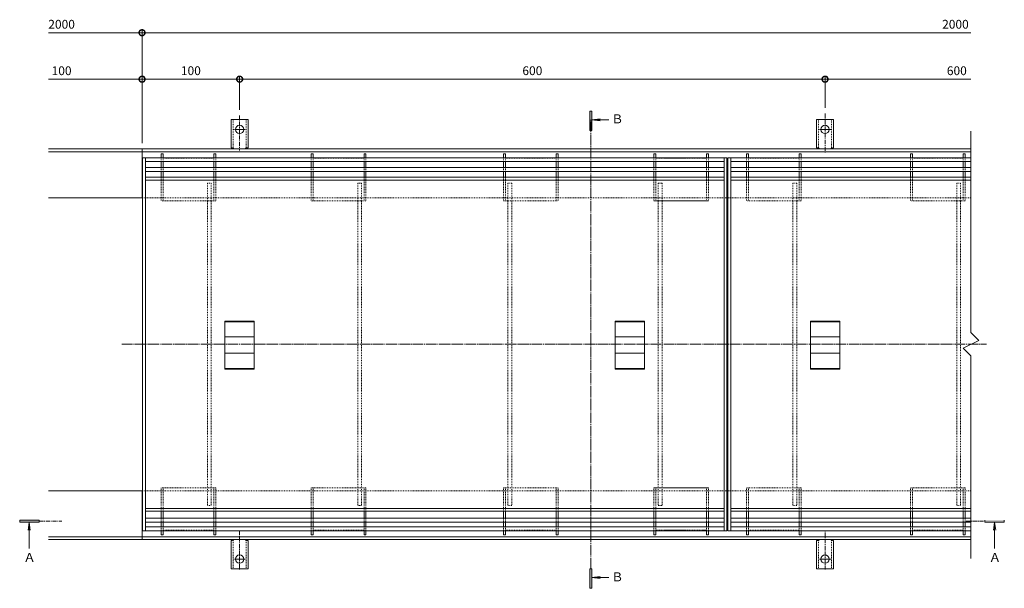
# Model space of a CAD drawing. Units: millimetres. Extents: x 3188 to 5180, y -228 to 1013.
# Drawn here: x 3188 to 4197, y 372 to 954 of the extents above; entities that cross this region are included whole.
import ezdxf

# ---------------------------------------------------------------- set-up
doc = ezdxf.new("R2010")
doc.units = ezdxf.units.MM
for name, pattern in [('中心線（短）', [6.773333, 4.233333, -0.846667, 0.846667, -0.846667]), ('中心線（長）', [13.546667, 11.006667, -0.846667, 0.846667, -0.846667]), ('点線（標準）', [1.693333, 0.846667, -0.846667])]:
    doc.linetypes.add(name, pattern=pattern)
for name, color, linetype, lineweight in [('アンカー', 2, 'Continuous', 9), ('スリット蓋', 3, 'Continuous', 9), ('ホルダー', 4, 'Continuous', 9), ('モルタル止め', 3, 'Continuous', 9), ('寸法', 7, 'Continuous', 9), ('寸法 @ 3', 7, 'Continuous', 9), ('枠', 7, 'Continuous', 9), ('目地', 6, 'Continuous', 9), ('矢視', 7, 'Continuous', 9)]:
    doc.layers.add(name, color=color, linetype=linetype, lineweight=lineweight)
doc.layers.add('補強材', color=30, linetype='Continuous')
doc.styles.add('(K)MSゴシック', font='txt')
doc.styles.add('ＭＳ ゴシック', font='txt')
doc.dimstyles.new('KAD-1', dxfattribs={"dimtxt": 3, "dimasz": 4, "dimexe": 1, "dimexo": 2, "dimgap": 1, "dimtad": 1, "dimdec": 1, "dimdsep": 46, "dimtxsty": '(K)MSゴシック', "dimblk": 'DOTSMALL', "dimcen": 0, "dimclrd": 7, "dimclre": 256, "dimclrt": 2, "dimadec": 0, "dimazin": 0, "dimtfac": 1, "dimtdec": 1, "dimtmove": 0, "dimatfit": 3, "dimldrblk": 'DOTSMALL', "dimfxl": 1, "dimtfill": 1, "dimlwd": 9, "dimlwe": -1, "dimarcsym": 0})

# ---------------------------------------------------------------- blocks, each defined once
blk = doc.blocks.new('_DotSmall')
at = {"color": 0, "linetype": 'ByBlock', "const_width": 0.5}
blk.add_lwpolyline([(-0.0625, 0, 1), (0.0625, 0, 1)], format="xyb", close=True, dxfattribs=at)
blk = doc.blocks.new('*D59')
at = {"layer": 'Defpoints', "color": 0}
for p in [(3413.7, 893), (3413.7, 855.7), (3313.7, 821.5)]:
    blk.add_point(p, dxfattribs=at)
at = {"layer": '寸法 @ 3'}
for p, q in [((3313.7, 827.5), (3313.7, 896)), ((3413.7, 861.7), (3413.7, 896))]:
    blk.add_line(p, q, dxfattribs=at)
at = {"layer": '寸法 @ 3', "color": 7, "lineweight": 9}
blk.add_line((3313.7, 893), (3413.7, 893), dxfattribs=at)
at = {"layer": '寸法 @ 3', "color": 7, "lineweight": 9, "xscale": 12, "yscale": 12, "zscale": 12, "rotation": 180}
blk.add_blockref('_DotSmall', (3313.7, 893), dxfattribs=at)
at = {"layer": '寸法 @ 3', "color": 7, "lineweight": 9, "xscale": 12, "yscale": 12, "zscale": 12}
blk.add_blockref('_DotSmall', (3413.7, 893), dxfattribs=at)
at = {"layer": '寸法 @ 3', "color": 2, "insert": (3363.7, 900.5), "char_height": 9, "attachment_point": 5, "style": '(K)MSゴシック', "bg_fill": 3, "box_fill_scale": 1.1, "bg_fill_color": 9, "bg_fill_true_color": 13158600, "bg_fill_transparency": 0}
blk.add_mtext('100', dxfattribs=at)
blk = doc.blocks.new('*D60')
at = {"layer": 'Defpoints', "color": 0}
for p in [(4013.7, 893), (3413.7, 855.7), (4013.7, 857.7)]:
    blk.add_point(p, dxfattribs=at)
at = {"layer": '寸法 @ 3'}
for p, q in [((3413.7, 861.7), (3413.7, 896)), ((4013.7, 863.7), (4013.7, 896))]:
    blk.add_line(p, q, dxfattribs=at)
at = {"layer": '寸法 @ 3', "color": 7, "lineweight": 9}
blk.add_line((3413.7, 893), (4013.7, 893), dxfattribs=at)
at = {"layer": '寸法 @ 3', "color": 7, "lineweight": 9, "xscale": 12, "yscale": 12, "zscale": 12, "rotation": 180}
blk.add_blockref('_DotSmall', (3413.7, 893), dxfattribs=at)
at = {"layer": '寸法 @ 3', "color": 7, "lineweight": 9, "xscale": 12, "yscale": 12, "zscale": 12}
blk.add_blockref('_DotSmall', (4013.7, 893), dxfattribs=at)
at = {"layer": '寸法 @ 3', "color": 2, "insert": (3713.7, 900.5), "char_height": 9, "attachment_point": 5, "style": '(K)MSゴシック', "bg_fill": 3, "box_fill_scale": 1.1, "bg_fill_color": 9, "bg_fill_true_color": 13158600, "bg_fill_transparency": 0}
blk.add_mtext('600', dxfattribs=at)

msp = doc.modelspace()

# ---------------------------------------------------------------- linework, layer by layer
at = {"layer": 'アンカー', "color": 2, "linetype": 'Continuous', "lineweight": 9}
for p, q in [((3413.65, 851.54), (3404.9, 851.54)), ((3404.9, 822.54), (3404.9, 851.54)), ((3413.65, 851.54), (3422.4, 851.54)), ((3422.4, 822.54), (3422.4, 851.54)), ((4013.65, 851.54), (4004.9, 851.54)), ((4004.9, 822.54), (4004.9, 851.54)), ((4013.65, 851.54), (4022.4, 851.54)), ((4022.4, 822.54), (4022.4, 851.54)), ((3404.9, 822.54), (3406.15, 822.54)), ((3405.65, 818.54), (3406.15, 818.54)), ((3422.4, 822.54), (3421.15, 822.54)), ((3421.65, 818.54), (3421.15, 818.54)), ((4004.9, 822.54), (4006.15, 822.54)), ((4005.65, 818.54), (4006.15, 818.54)), ((4022.4, 822.54), (4021.15, 822.54)), ((4021.65, 818.54), (4021.15, 818.54)), ((3405.65, 424.54), (3406.15, 424.54)), ((3421.65, 424.54), (3421.15, 424.54)), ((4005.65, 424.54), (4006.15, 424.54)), ((4021.65, 424.54), (4021.15, 424.54)), ((3404.9, 420.54), (3406.15, 420.54)), ((3404.9, 420.54), (3404.9, 391.54)), ((3422.4, 420.54), (3421.15, 420.54)), ((3422.4, 420.54), (3422.4, 391.54)), ((4004.9, 420.54), (4006.15, 420.54)), ((4004.9, 420.54), (4004.9, 391.54)), ((4022.4, 420.54), (4021.15, 420.54)), ((4022.4, 420.54), (4022.4, 391.54)), ((3413.65, 391.54), (3404.9, 391.54)), ((3413.65, 391.54), (3422.4, 391.54)), ((4013.65, 391.54), (4004.9, 391.54)), ((4013.65, 391.54), (4022.4, 391.54))]:
    msp.add_line(p, q, dxfattribs=at)
at = {"layer": 'アンカー', "color": 2, "linetype": '点線（標準）', "lineweight": 9}
for p, q in [((3406.9, 822.39), (3406.9, 851.54)), ((3420.4, 822.39), (3420.4, 851.54)), ((4006.9, 822.39), (4006.9, 851.54)), ((4020.4, 822.39), (4020.4, 851.54)), ((3406.9, 420.69), (3406.9, 391.54)), ((3420.4, 420.69), (3420.4, 391.54)), ((4006.9, 420.69), (4006.9, 391.54)), ((4020.4, 420.69), (4020.4, 391.54))]:
    msp.add_line(p, q, dxfattribs=at)
at = {"layer": 'アンカー', "color": 2, "linetype": '中心線（短）', "lineweight": 9}
for p, q in [((3413.65, 855.66), (3413.65, 819.96)), ((4013.65, 857.7), (4013.65, 817.92)), ((3413.65, 841.54), (3407.87, 841.54)), ((3413.65, 841.54), (3419.43, 841.54)), ((4013.65, 841.54), (4007.88, 841.54)), ((4013.65, 841.54), (4019.43, 841.54)), ((3413.65, 430.54), (3413.65, 390.76)), ((4013.65, 390.76), (4013.65, 430.54)), ((3413.65, 401.54), (3407.87, 401.54)), ((3413.65, 401.54), (3419.43, 401.54)), ((4013.65, 401.54), (4007.88, 401.54)), ((4013.65, 401.54), (4019.43, 401.54))]:
    msp.add_line(p, q, dxfattribs=at)
at = {"layer": 'アンカー', "color": 2, "linetype": 'Continuous', "lineweight": 9}
for centre in [(3413.65, 841.54), (4013.65, 841.54), (3413.65, 401.54), (4013.65, 401.54)]:
    msp.add_circle(centre, 4.25, dxfattribs=at)
for centre, start, end in [((3406.15, 820.54), 30.00051, 90), ((3421.15, 820.54), 90, 149.99949), ((4006.15, 820.54), 30.00051, 90), ((4021.15, 820.54), 90, 149.99949), ((3406.15, 422.54), 270, 329.99949), ((3421.15, 422.54), 210.00051, 270), ((4006.15, 422.54), 270, 329.99949), ((4021.15, 422.54), 210.00051, 270)]:
    msp.add_arc(centre, 2, start, end, dxfattribs=at)
at = {"layer": 'スリット蓋', "color": 3, "linetype": 'Continuous', "lineweight": 9}
for p, q in [((4163.15, 839.76), (4163.15, 633.54)), ((3314.15, 812.54), (3314.15, 430.54)), ((3317.15, 812.54), (3317.15, 430.54)), ((3910.15, 430.54), (3910.15, 812.54)), ((3913.15, 812.54), (3913.15, 430.54)), ((3914.15, 812.54), (3914.15, 430.54)), ((3917.15, 812.54), (3917.15, 430.54)), ((3317.15, 792.54), (3910.15, 792.54)), ((3317.15, 789.54), (3910.15, 789.54)), ((3917.15, 792.54), (4163.15, 792.54)), ((3917.15, 789.54), (4163.15, 789.54)), ((4163.15, 633.54), (4171.15, 625.54)), ((4171.15, 625.54), (4155.15, 617.54)), ((4155.15, 617.54), (4163.15, 609.54)), ((4163.15, 609.54), (4163.15, 402.23)), ((3317.15, 453.54), (3910.15, 453.54)), ((3317.15, 450.54), (3910.15, 450.54)), ((3917.15, 453.54), (4163.15, 453.54)), ((3917.15, 450.54), (4163.15, 450.54))]:
    msp.add_line(p, q, dxfattribs=at)
at = {"layer": 'ホルダー', "color": 4, "linetype": 'Continuous', "lineweight": 9}
for p, q in [((3333.15, 816.54), (3333.15, 812.54)), ((3335.15, 816.54), (3333.15, 816.54)), ((3333.15, 808.54), (3333.15, 802.54)), ((3335.15, 816.54), (3335.15, 812.54)), ((3335.15, 808.54), (3335.15, 802.54)), ((3387.15, 816.54), (3387.15, 812.54)), ((3389.15, 816.54), (3387.15, 816.54)), ((3387.15, 808.54), (3387.15, 802.54)), ((3389.15, 816.54), (3389.15, 812.54)), ((3389.15, 808.54), (3389.15, 802.54)), ((3487.15, 816.54), (3487.15, 812.54)), ((3489.15, 816.54), (3487.15, 816.54)), ((3487.15, 808.54), (3487.15, 802.54)), ((3489.15, 816.54), (3489.15, 812.54)), ((3489.15, 808.54), (3489.15, 802.54)), ((3541.15, 816.54), (3541.15, 812.54)), ((3543.15, 816.54), (3541.15, 816.54)), ((3541.15, 808.54), (3541.15, 802.54)), ((3543.15, 816.54), (3543.15, 812.54)), ((3543.15, 808.54), (3543.15, 802.54)), ((3684.15, 816.54), (3684.15, 812.54)), ((3684.15, 816.54), (3686.15, 816.54)), ((3684.15, 808.54), (3684.15, 802.54)), ((3686.15, 816.54), (3686.15, 812.54)), ((3686.15, 808.54), (3686.15, 802.54)), ((3738.15, 816.54), (3738.15, 812.54)), ((3738.15, 816.54), (3740.15, 816.54)), ((3738.15, 808.54), (3738.15, 802.54)), ((3740.15, 816.54), (3740.15, 812.54)), ((3740.15, 808.54), (3740.15, 802.54)), ((3840.15, 816.54), (3838.15, 816.54)), ((3838.15, 816.54), (3838.15, 812.54)), ((3838.15, 816.54), (3838.15, 812.54)), ((3838.15, 816.54), (3840.15, 816.54)), ((3838.15, 808.54), (3838.15, 802.54)), ((3838.15, 808.54), (3838.15, 802.54)), ((3840.15, 816.54), (3840.15, 812.54)), ((3840.15, 816.54), (3840.15, 812.54)), ((3840.15, 808.54), (3840.15, 802.54)), ((3840.15, 808.54), (3840.15, 802.54)), ((3894.15, 816.54), (3892.15, 816.54)), ((3892.15, 816.54), (3892.15, 812.54)), ((3892.15, 816.54), (3892.15, 812.54)), ((3892.15, 816.54), (3894.15, 816.54)), ((3892.15, 808.54), (3892.15, 802.54)), ((3892.15, 808.54), (3892.15, 802.54)), ((3894.15, 816.54), (3894.15, 812.54)), ((3894.15, 816.54), (3894.15, 812.54)), ((3894.15, 808.54), (3894.15, 802.54)), ((3894.15, 808.54), (3894.15, 802.54)), ((3933.15, 816.54), (3933.15, 812.54)), ((3935.15, 816.54), (3933.15, 816.54)), ((3933.15, 808.54), (3933.15, 802.54)), ((3935.15, 816.54), (3935.15, 812.54)), ((3935.15, 808.54), (3935.15, 802.54)), ((3987.15, 816.54), (3987.15, 812.54)), ((3989.15, 816.54), (3987.15, 816.54)), ((3987.15, 808.54), (3987.15, 802.54)), ((3989.15, 816.54), (3989.15, 812.54)), ((3989.15, 808.54), (3989.15, 802.54)), ((4101.15, 816.54), (4101.15, 812.54)), ((4103.15, 816.54), (4101.15, 816.54)), ((4101.15, 808.54), (4101.15, 802.54)), ((4103.15, 816.54), (4103.15, 812.54)), ((4103.15, 808.54), (4103.15, 802.54)), ((4155.15, 816.54), (4155.15, 812.54)), ((4157.15, 816.54), (4155.15, 816.54)), ((4155.15, 808.54), (4155.15, 802.54)), ((4157.15, 816.54), (4157.15, 812.54)), ((4157.15, 808.54), (4157.15, 802.54)), ((3333.15, 798.54), (3333.15, 792.54)), ((3335.15, 798.54), (3335.15, 792.54)), ((3387.15, 798.54), (3387.15, 792.54)), ((3389.15, 798.54), (3389.15, 792.54)), ((3487.15, 798.54), (3487.15, 792.54)), ((3489.15, 798.54), (3489.15, 792.54)), ((3541.15, 798.54), (3541.15, 792.54)), ((3543.15, 798.54), (3543.15, 792.54)), ((3684.15, 798.54), (3684.15, 792.54)), ((3686.15, 798.54), (3686.15, 792.54)), ((3738.15, 798.54), (3738.15, 792.54)), ((3740.15, 798.54), (3740.15, 792.54)), ((3838.15, 798.54), (3838.15, 792.54)), ((3838.15, 798.54), (3838.15, 792.54)), ((3840.15, 798.54), (3840.15, 792.54)), ((3840.15, 798.54), (3840.15, 792.54)), ((3892.15, 798.54), (3892.15, 792.54)), ((3892.15, 798.54), (3892.15, 792.54)), ((3894.15, 798.54), (3894.15, 792.54)), ((3894.15, 798.54), (3894.15, 792.54)), ((3933.15, 798.54), (3933.15, 792.54)), ((3935.15, 798.54), (3935.15, 792.54)), ((3987.15, 798.54), (3987.15, 792.54)), ((3989.15, 798.54), (3989.15, 792.54)), ((4101.15, 798.54), (4101.15, 792.54)), ((4103.15, 798.54), (4103.15, 792.54)), ((4155.15, 798.54), (4155.15, 792.54)), ((4157.15, 798.54), (4157.15, 792.54)), ((3333.15, 443.54), (3333.15, 450.54)), ((3335.15, 443.54), (3335.15, 450.54)), ((3387.15, 443.54), (3387.15, 450.54)), ((3389.15, 443.54), (3389.15, 450.54)), ((3487.15, 443.54), (3487.15, 450.54)), ((3489.15, 443.54), (3489.15, 450.54)), ((3541.15, 443.54), (3541.15, 450.54)), ((3543.15, 443.54), (3543.15, 450.54)), ((3684.15, 443.54), (3684.15, 450.54)), ((3686.15, 443.54), (3686.15, 450.54)), ((3738.15, 443.54), (3738.15, 450.54)), ((3740.15, 443.54), (3740.15, 450.54)), ((3838.15, 443.54), (3838.15, 450.54)), ((3838.15, 443.54), (3838.15, 450.54)), ((3840.15, 443.54), (3840.15, 450.54)), ((3840.15, 443.54), (3840.15, 450.54)), ((3892.15, 443.54), (3892.15, 450.54)), ((3892.15, 443.54), (3892.15, 450.54)), ((3894.15, 443.54), (3894.15, 450.54)), ((3894.15, 443.54), (3894.15, 450.54)), ((3933.15, 443.54), (3933.15, 450.54)), ((3935.15, 443.54), (3935.15, 450.54)), ((3987.15, 443.54), (3987.15, 450.54)), ((3989.15, 443.54), (3989.15, 450.54)), ((4101.15, 443.54), (4101.15, 450.54)), ((4103.15, 443.54), (4103.15, 450.54)), ((4155.15, 443.54), (4155.15, 450.54)), ((4157.15, 443.54), (4157.15, 450.54)), ((3333.15, 434.54), (3333.15, 439.54)), ((3335.15, 434.54), (3335.15, 439.54)), ((3387.15, 434.54), (3387.15, 439.54)), ((3389.15, 434.54), (3389.15, 439.54)), ((3487.15, 434.54), (3487.15, 439.54)), ((3489.15, 434.54), (3489.15, 439.54)), ((3541.15, 434.54), (3541.15, 439.54)), ((3543.15, 434.54), (3543.15, 439.54)), ((3684.15, 434.54), (3684.15, 439.54)), ((3686.15, 434.54), (3686.15, 439.54)), ((3738.15, 434.54), (3738.15, 439.54)), ((3740.15, 434.54), (3740.15, 439.54)), ((3838.15, 434.54), (3838.15, 439.54)), ((3838.15, 434.54), (3838.15, 439.54)), ((3840.15, 434.54), (3840.15, 439.54)), ((3840.15, 434.54), (3840.15, 439.54)), ((3892.15, 434.54), (3892.15, 439.54)), ((3892.15, 434.54), (3892.15, 439.54)), ((3894.15, 434.54), (3894.15, 439.54)), ((3894.15, 434.54), (3894.15, 439.54)), ((3933.15, 434.54), (3933.15, 439.54)), ((3935.15, 434.54), (3935.15, 439.54)), ((3987.15, 434.54), (3987.15, 439.54)), ((3989.15, 434.54), (3989.15, 439.54)), ((4101.15, 434.54), (4101.15, 439.54)), ((4103.15, 434.54), (4103.15, 439.54)), ((4155.15, 434.54), (4155.15, 439.54)), ((4157.15, 434.54), (4157.15, 439.54)), ((3333.15, 426.54), (3333.15, 430.54)), ((3335.15, 426.54), (3333.15, 426.54)), ((3335.15, 426.54), (3335.15, 430.54)), ((3387.15, 426.54), (3387.15, 430.54)), ((3389.15, 426.54), (3387.15, 426.54)), ((3389.15, 426.54), (3389.15, 430.54)), ((3487.15, 426.54), (3487.15, 430.54)), ((3489.15, 426.54), (3487.15, 426.54)), ((3489.15, 426.54), (3489.15, 430.54)), ((3541.15, 426.54), (3541.15, 430.54)), ((3543.15, 426.54), (3541.15, 426.54)), ((3543.15, 426.54), (3543.15, 430.54)), ((3684.15, 426.54), (3684.15, 430.54)), ((3684.15, 426.54), (3686.15, 426.54)), ((3686.15, 426.54), (3686.15, 430.54)), ((3738.15, 426.54), (3738.15, 430.54)), ((3738.15, 426.54), (3740.15, 426.54)), ((3740.15, 426.54), (3740.15, 430.54)), ((3838.15, 426.54), (3838.15, 430.54)), ((3838.15, 426.54), (3838.15, 430.54)), ((3840.15, 426.54), (3838.15, 426.54)), ((3838.15, 426.54), (3840.15, 426.54)), ((3840.15, 426.54), (3840.15, 430.54)), ((3840.15, 426.54), (3840.15, 430.54)), ((3892.15, 426.54), (3892.15, 430.54)), ((3892.15, 426.54), (3892.15, 430.54)), ((3894.15, 426.54), (3892.15, 426.54)), ((3892.15, 426.54), (3894.15, 426.54)), ((3894.15, 426.54), (3894.15, 430.54)), ((3894.15, 426.54), (3894.15, 430.54)), ((3933.15, 426.54), (3933.15, 430.54)), ((3935.15, 426.54), (3933.15, 426.54)), ((3935.15, 426.54), (3935.15, 430.54)), ((3987.15, 426.54), (3987.15, 430.54)), ((3989.15, 426.54), (3987.15, 426.54)), ((3989.15, 426.54), (3989.15, 430.54)), ((4101.15, 426.54), (4101.15, 430.54)), ((4103.15, 426.54), (4101.15, 426.54)), ((4103.15, 426.54), (4103.15, 430.54)), ((4155.15, 426.54), (4155.15, 430.54)), ((4157.15, 426.54), (4155.15, 426.54)), ((4157.15, 426.54), (4157.15, 430.54))]:
    msp.add_line(p, q, dxfattribs=at)
at = {"layer": 'ホルダー', "color": 4, "linetype": '点線（標準）', "lineweight": 9}
for p, q in [((3333.15, 812.54), (3333.15, 808.54)), ((3335.15, 812.54), (3335.15, 808.54)), ((3335.15, 812.04), (3387.15, 812.04)), ((3387.15, 812.54), (3387.15, 808.54)), ((3389.15, 812.54), (3389.15, 808.54)), ((3487.15, 812.54), (3487.15, 808.54)), ((3489.15, 812.54), (3489.15, 808.54)), ((3489.15, 812.04), (3541.15, 812.04)), ((3541.15, 812.54), (3541.15, 808.54)), ((3543.15, 812.54), (3543.15, 808.54)), ((3684.15, 812.54), (3684.15, 808.54)), ((3686.15, 812.54), (3686.15, 808.54)), ((3738.15, 812.04), (3686.15, 812.04)), ((3738.15, 812.54), (3738.15, 808.54)), ((3740.15, 812.54), (3740.15, 808.54)), ((3838.15, 812.54), (3838.15, 808.54)), ((3838.15, 812.54), (3838.15, 808.54)), ((3840.15, 812.54), (3840.15, 808.54)), ((3840.15, 812.54), (3840.15, 808.54)), ((3840.15, 812.04), (3892.15, 812.04)), ((3892.15, 812.04), (3840.15, 812.04)), ((3892.15, 812.54), (3892.15, 808.54)), ((3892.15, 812.54), (3892.15, 808.54)), ((3894.15, 812.54), (3894.15, 808.54)), ((3894.15, 812.54), (3894.15, 808.54)), ((3933.15, 812.54), (3933.15, 808.54)), ((3935.15, 812.54), (3935.15, 808.54)), ((3935.15, 812.04), (3987.15, 812.04)), ((3987.15, 812.54), (3987.15, 808.54)), ((3989.15, 812.54), (3989.15, 808.54)), ((4101.15, 812.54), (4101.15, 808.54)), ((4103.15, 812.54), (4103.15, 808.54)), ((4103.15, 812.04), (4155.15, 812.04)), ((4155.15, 812.54), (4155.15, 808.54)), ((4157.15, 812.54), (4157.15, 808.54)), ((3333.15, 802.54), (3333.15, 798.54)), ((3335.15, 802.54), (3335.15, 798.54)), ((3387.15, 802.54), (3387.15, 798.54)), ((3389.15, 802.54), (3389.15, 798.54)), ((3487.15, 802.54), (3487.15, 798.54)), ((3489.15, 802.54), (3489.15, 798.54)), ((3541.15, 802.54), (3541.15, 798.54)), ((3543.15, 802.54), (3543.15, 798.54)), ((3684.15, 802.54), (3684.15, 798.54)), ((3686.15, 802.54), (3686.15, 798.54)), ((3738.15, 802.54), (3738.15, 798.54)), ((3740.15, 802.54), (3740.15, 798.54)), ((3838.15, 802.54), (3838.15, 798.54)), ((3838.15, 802.54), (3838.15, 798.54)), ((3840.15, 802.54), (3840.15, 798.54)), ((3840.15, 802.54), (3840.15, 798.54)), ((3892.15, 802.54), (3892.15, 798.54)), ((3892.15, 802.54), (3892.15, 798.54)), ((3894.15, 802.54), (3894.15, 798.54)), ((3894.15, 802.54), (3894.15, 798.54)), ((3933.15, 802.54), (3933.15, 798.54)), ((3935.15, 802.54), (3935.15, 798.54)), ((3987.15, 802.54), (3987.15, 798.54)), ((3989.15, 802.54), (3989.15, 798.54)), ((4101.15, 802.54), (4101.15, 798.54)), ((4103.15, 802.54), (4103.15, 798.54)), ((4155.15, 802.54), (4155.15, 798.54)), ((4157.15, 802.54), (4157.15, 798.54)), ((3333.15, 792.54), (3333.15, 768.54)), ((3335.15, 792.54), (3335.15, 768.54)), ((3387.15, 792.54), (3387.15, 768.54)), ((3389.15, 792.54), (3389.15, 768.54)), ((3487.15, 792.54), (3487.15, 768.54)), ((3489.15, 792.54), (3489.15, 768.54)), ((3541.15, 792.54), (3541.15, 768.54)), ((3543.15, 792.54), (3543.15, 768.54)), ((3684.15, 792.54), (3684.15, 768.54)), ((3686.15, 792.54), (3686.15, 768.54)), ((3738.15, 792.54), (3738.15, 768.54)), ((3740.15, 792.54), (3740.15, 768.54)), ((3838.15, 792.54), (3838.15, 768.54)), ((3838.15, 792.54), (3838.15, 768.54)), ((3840.15, 792.54), (3840.15, 768.54)), ((3840.15, 792.54), (3840.15, 768.54)), ((3892.15, 792.54), (3892.15, 768.54)), ((3892.15, 792.54), (3892.15, 768.54)), ((3894.15, 792.54), (3894.15, 768.54)), ((3894.15, 792.54), (3894.15, 768.54)), ((3933.15, 792.54), (3933.15, 768.54)), ((3935.15, 792.54), (3935.15, 768.54)), ((3987.15, 792.54), (3987.15, 768.54)), ((3989.15, 792.54), (3989.15, 768.54)), ((4101.15, 792.54), (4101.15, 768.54)), ((4103.15, 792.54), (4103.15, 768.54)), ((4155.15, 792.54), (4155.15, 768.54)), ((4157.15, 792.54), (4157.15, 768.54)), ((3389.15, 768.54), (3333.15, 768.54)), ((3543.15, 768.54), (3487.15, 768.54)), ((3684.15, 768.54), (3740.15, 768.54)), ((3894.15, 768.54), (3838.15, 768.54)), ((3838.15, 768.54), (3894.15, 768.54)), ((3989.15, 768.54), (3933.15, 768.54)), ((4157.15, 768.54), (4101.15, 768.54)), ((3389.15, 474.54), (3333.15, 474.54)), ((3333.15, 450.54), (3333.15, 474.54)), ((3335.15, 450.54), (3335.15, 474.54)), ((3387.15, 450.54), (3387.15, 474.54)), ((3389.15, 450.54), (3389.15, 474.54)), ((3543.15, 474.54), (3487.15, 474.54)), ((3487.15, 450.54), (3487.15, 474.54)), ((3489.15, 450.54), (3489.15, 474.54)), ((3541.15, 450.54), (3541.15, 474.54)), ((3543.15, 450.54), (3543.15, 474.54)), ((3684.15, 474.54), (3740.15, 474.54)), ((3684.15, 450.54), (3684.15, 474.54)), ((3686.15, 450.54), (3686.15, 474.54)), ((3738.15, 450.54), (3738.15, 474.54)), ((3740.15, 450.54), (3740.15, 474.54)), ((3838.15, 450.54), (3838.15, 474.54)), ((3894.15, 474.54), (3838.15, 474.54)), ((3838.15, 474.54), (3894.15, 474.54)), ((3838.15, 450.54), (3838.15, 474.54)), ((3840.15, 450.54), (3840.15, 474.54)), ((3840.15, 450.54), (3840.15, 474.54)), ((3892.15, 450.54), (3892.15, 474.54)), ((3892.15, 450.54), (3892.15, 474.54)), ((3894.15, 450.54), (3894.15, 474.54)), ((3894.15, 450.54), (3894.15, 474.54)), ((3989.15, 474.54), (3933.15, 474.54)), ((3933.15, 450.54), (3933.15, 474.54)), ((3935.15, 450.54), (3935.15, 474.54)), ((3987.15, 450.54), (3987.15, 474.54)), ((3989.15, 450.54), (3989.15, 474.54)), ((4157.15, 474.54), (4101.15, 474.54)), ((4101.15, 450.54), (4101.15, 474.54)), ((4103.15, 450.54), (4103.15, 474.54)), ((4155.15, 450.54), (4155.15, 474.54)), ((4157.15, 450.54), (4157.15, 474.54)), ((3333.15, 439.54), (3333.15, 443.54)), ((3333.15, 430.54), (3333.15, 434.54)), ((3335.15, 439.54), (3335.15, 443.54)), ((3335.15, 430.54), (3335.15, 434.54)), ((3387.15, 439.54), (3387.15, 443.54)), ((3387.15, 430.54), (3387.15, 434.54)), ((3389.15, 439.54), (3389.15, 443.54)), ((3389.15, 430.54), (3389.15, 434.54)), ((3487.15, 439.54), (3487.15, 443.54)), ((3487.15, 430.54), (3487.15, 434.54)), ((3489.15, 439.54), (3489.15, 443.54)), ((3489.15, 430.54), (3489.15, 434.54)), ((3541.15, 439.54), (3541.15, 443.54)), ((3541.15, 430.54), (3541.15, 434.54)), ((3543.15, 439.54), (3543.15, 443.54)), ((3543.15, 430.54), (3543.15, 434.54)), ((3684.15, 439.54), (3684.15, 443.54)), ((3684.15, 430.54), (3684.15, 434.54)), ((3686.15, 439.54), (3686.15, 443.54)), ((3686.15, 430.54), (3686.15, 434.54)), ((3738.15, 439.54), (3738.15, 443.54)), ((3738.15, 430.54), (3738.15, 434.54)), ((3740.15, 439.54), (3740.15, 443.54)), ((3740.15, 430.54), (3740.15, 434.54)), ((3838.15, 439.54), (3838.15, 443.54)), ((3838.15, 439.54), (3838.15, 443.54)), ((3838.15, 430.54), (3838.15, 434.54)), ((3838.15, 430.54), (3838.15, 434.54)), ((3840.15, 439.54), (3840.15, 443.54)), ((3840.15, 439.54), (3840.15, 443.54)), ((3840.15, 430.54), (3840.15, 434.54)), ((3840.15, 430.54), (3840.15, 434.54)), ((3892.15, 439.54), (3892.15, 443.54)), ((3892.15, 439.54), (3892.15, 443.54)), ((3892.15, 430.54), (3892.15, 434.54)), ((3892.15, 430.54), (3892.15, 434.54)), ((3894.15, 439.54), (3894.15, 443.54)), ((3894.15, 439.54), (3894.15, 443.54)), ((3894.15, 430.54), (3894.15, 434.54)), ((3894.15, 430.54), (3894.15, 434.54)), ((3933.15, 439.54), (3933.15, 443.54)), ((3933.15, 430.54), (3933.15, 434.54)), ((3935.15, 439.54), (3935.15, 443.54)), ((3935.15, 430.54), (3935.15, 434.54)), ((3987.15, 439.54), (3987.15, 443.54)), ((3987.15, 430.54), (3987.15, 434.54)), ((3989.15, 439.54), (3989.15, 443.54)), ((3989.15, 430.54), (3989.15, 434.54)), ((4101.15, 439.54), (4101.15, 443.54)), ((4101.15, 430.54), (4101.15, 434.54)), ((4103.15, 439.54), (4103.15, 443.54)), ((4103.15, 430.54), (4103.15, 434.54)), ((4155.15, 439.54), (4155.15, 443.54)), ((4155.15, 430.54), (4155.15, 434.54)), ((4157.15, 439.54), (4157.15, 443.54)), ((4157.15, 430.54), (4157.15, 434.54)), ((3335.15, 431.04), (3387.15, 431.04)), ((3489.15, 431.04), (3541.15, 431.04)), ((3738.15, 431.04), (3686.15, 431.04)), ((3840.15, 431.04), (3892.15, 431.04)), ((3892.15, 431.04), (3840.15, 431.04)), ((3935.15, 431.04), (3987.15, 431.04)), ((4103.15, 431.04), (4155.15, 431.04))]:
    msp.add_line(p, q, dxfattribs=at)
at = {"layer": 'モルタル止め', "color": 3, "linetype": 'Continuous', "lineweight": 9}
for p, q in [((3398.65, 596.22), (3398.65, 645.13)), ((3428.65, 645.13), (3398.65, 645.13)), ((3428.65, 644.63), (3398.65, 644.63)), ((3428.65, 645.13), (3428.65, 596.22)), ((3798.65, 596.22), (3798.65, 645.13)), ((3828.65, 645.13), (3798.65, 645.13)), ((3828.65, 644.63), (3798.65, 644.63)), ((3828.65, 645.13), (3828.65, 596.22)), ((3998.65, 596.22), (3998.65, 645.13)), ((4028.65, 645.13), (3998.65, 645.13)), ((4028.65, 644.63), (3998.65, 644.63)), ((4028.65, 645.13), (4028.65, 596.22)), ((3428.65, 629.04), (3398.65, 629.04)), ((3828.65, 629.04), (3798.65, 629.04)), ((4028.65, 629.04), (3998.65, 629.04)), ((3428.65, 612.31), (3398.65, 612.31)), ((3828.65, 612.31), (3798.65, 612.31)), ((4028.65, 612.31), (3998.65, 612.31)), ((3428.65, 596.72), (3398.65, 596.72)), ((3428.65, 596.22), (3398.65, 596.22)), ((3828.65, 596.72), (3798.65, 596.72)), ((3828.65, 596.22), (3798.65, 596.22)), ((4028.65, 596.72), (3998.65, 596.72)), ((4028.65, 596.22), (3998.65, 596.22))]:
    msp.add_line(p, q, dxfattribs=at)
at = {"layer": '寸法', "color": 7, "lineweight": 9}
for q in [(3217.95, 940.56), (4163.15, 940.56)]:
    msp.add_line((3313.65, 940.56), q, dxfattribs=at)
at = {"layer": '枠', "color": 2, "linetype": 'Continuous', "lineweight": 9}
for p, q in [((3217.95, 821.54), (3313.65, 821.54)), ((3217.95, 818.54), (3313.65, 818.54)), ((3313.65, 771.54), (3313.65, 821.54)), ((3313.65, 821.54), (4163.15, 821.54)), ((3313.65, 771.54), (3313.65, 821.54)), ((3313.65, 818.54), (4163.15, 818.54)), ((3217.95, 771.54), (3314.15, 771.54)), ((3217.95, 471.54), (3314.15, 471.54)), ((3313.65, 471.54), (3313.65, 421.54)), ((3217.95, 424.54), (3313.65, 424.54)), ((3313.65, 424.54), (4163.15, 424.54)), ((3217.95, 421.54), (3313.65, 421.54)), ((3313.65, 421.54), (4163.15, 421.54))]:
    msp.add_line(p, q, dxfattribs=at)
at = {"layer": '枠', "color": 2, "linetype": '点線（標準）', "lineweight": 9}
for p, q in [((3313.65, 771.54), (4163.15, 771.54)), ((3313.65, 471.54), (4163.15, 471.54))]:
    msp.add_line(p, q, dxfattribs=at)
at = {"layer": '枠', "color": 7, "linetype": '中心線（長）', "lineweight": 9}
msp.add_line((3292.89, 621.54), (4179.19, 621.54), dxfattribs=at)
at = {"layer": '目地', "color": 6, "linetype": 'Continuous', "lineweight": 9}
for p, q in [((3314.15, 812.54), (3913.15, 812.54)), ((3317.15, 808.54), (3910.15, 808.54)), ((3914.15, 812.54), (4163.15, 812.54)), ((3917.15, 808.54), (4163.15, 808.54)), ((3317.15, 802.54), (3910.15, 802.54)), ((3317.15, 798.54), (3910.15, 798.54)), ((3917.15, 802.54), (4163.15, 802.54)), ((3917.15, 798.54), (4163.15, 798.54)), ((3317.15, 443.54), (3910.15, 443.54)), ((3317.15, 439.54), (3910.15, 439.54)), ((3317.15, 434.54), (3910.15, 434.54)), ((3917.15, 443.54), (4163.15, 443.54)), ((3917.15, 439.54), (4163.15, 439.54)), ((3917.15, 434.54), (4163.15, 434.54)), ((3314.15, 430.54), (3913.15, 430.54)), ((3914.15, 430.54), (4163.15, 430.54))]:
    msp.add_line(p, q, dxfattribs=at)
at = {"layer": '矢視', "color": 4, "linetype": 'Continuous', "lineweight": 9}
for p, q in [((3772.74, 840.37), (3772.74, 860.37)), ((3772.74, 860.37), (3774.74, 860.37)), ((3774.74, 860.37), (3774.74, 840.37)), ((3774.74, 851.4), (3791.96, 851.4)), ((3774.74, 840.37), (3772.74, 840.37)), ((3188.26, 441.54), (3188.26, 439.54)), ((3208.26, 441.54), (3188.26, 441.54)), ((3188.26, 439.54), (3208.26, 439.54)), ((3198.02, 439.54), (3196.92, 431.16)), ((3198.02, 439.54), (3198.02, 412.31)), ((3198.02, 439.54), (3199.13, 431.16)), ((3198.02, 439.54), (3198.02, 412.31)), ((3208.26, 439.54), (3208.26, 441.54)), ((4177.39, 439.54), (4177.39, 441.54)), ((4197.39, 439.54), (4177.39, 439.54)), ((4187.45, 439.54), (4186.35, 431.16)), ((4187.45, 439.54), (4187.45, 412.31)), ((4187.45, 439.54), (4188.55, 431.16)), ((4197.39, 441.54), (4197.39, 439.54)), ((3772.74, 371.68), (3772.74, 391.68)), ((3772.74, 391.68), (3774.74, 391.68)), ((3774.74, 391.68), (3774.74, 371.68)), ((3774.74, 382.76), (3783.15, 383.86)), ((3774.74, 382.76), (3791.96, 382.76)), ((3774.74, 382.76), (3783.15, 381.65)), ((3774.74, 371.68), (3772.74, 371.68))]:
    msp.add_line(p, q, dxfattribs=at)
at = {"layer": '矢視', "color": 4, "linetype": '中心線（長）', "lineweight": 9}
msp.add_line((3773.74, 391.68), (3773.74, 851.4), dxfattribs=at)
at = {"layer": '矢視', "color": 4, "linetype": '中心線（短）', "lineweight": 9}
for p, q in [((3208.26, 440.54), (3231.45, 440.54)), ((4158.41, 440.54), (4177.39, 440.54))]:
    msp.add_line(p, q, dxfattribs=at)
at = {"layer": '矢視', "color": 4, "linetype": 'Continuous', "lineweight": 9}
for points in [[(3772.74, 860.37), (3774.74, 860.37), (3772.74, 840.37), (3774.74, 840.37)], [(3208.26, 441.54), (3188.26, 441.54), (3208.26, 439.54), (3188.26, 439.54)], [(4177.39, 441.54), (4197.39, 441.54), (4177.39, 439.54), (4197.39, 439.54)], [(3772.74, 391.68), (3774.74, 391.68), (3772.74, 371.68), (3774.74, 371.68)]]:
    msp.add_solid(points, dxfattribs=at)
at = {"layer": '補強材', "color": 30, "linetype": '点線（標準）', "lineweight": 9}
for p, q in [((3380.65, 786.54), (3384.65, 786.54)), ((3380.65, 786.54), (3380.65, 456.54)), ((3384.65, 786.54), (3384.65, 456.54)), ((3534.65, 786.54), (3538.65, 786.54)), ((3534.65, 786.54), (3534.65, 456.54)), ((3538.65, 786.54), (3538.65, 456.54)), ((3692.65, 786.54), (3688.65, 786.54)), ((3688.65, 786.54), (3688.65, 456.54)), ((3692.65, 786.54), (3692.65, 456.54)), ((3846.65, 786.54), (3842.65, 786.54)), ((3842.65, 786.54), (3842.65, 456.54)), ((3846.65, 786.54), (3846.65, 456.54)), ((3980.65, 786.54), (3984.65, 786.54)), ((3980.65, 786.54), (3980.65, 456.54)), ((3984.65, 786.54), (3984.65, 456.54)), ((4148.65, 786.54), (4152.65, 786.54)), ((4148.65, 786.54), (4148.65, 456.54)), ((4152.65, 786.54), (4152.65, 456.54)), ((3380.65, 456.54), (3384.65, 456.54)), ((3534.65, 456.54), (3538.65, 456.54)), ((3692.65, 456.54), (3688.65, 456.54)), ((3846.65, 456.54), (3842.65, 456.54)), ((3980.65, 456.54), (3984.65, 456.54)), ((4148.65, 456.54), (4152.65, 456.54))]:
    msp.add_line(p, q, dxfattribs=at)

# ---------------------------------------------------------------- block references
at = {"layer": '寸法', "color": 7, "lineweight": 9, "xscale": 12, "yscale": 12, "zscale": 12}
msp.add_blockref('_DotSmall', (3313.65, 940.56), dxfattribs=at)
at = {"layer": '寸法', "color": 7, "lineweight": 9, "xscale": 12, "yscale": 12, "zscale": 12, "rotation": 180}
msp.add_blockref('_DotSmall', (3313.65, 940.56), dxfattribs=at)

# ---------------------------------------------------------------- texts
at = {"layer": '矢視', "color": 2, "linetype": 'Continuous', "lineweight": 9, "style": 'ＭＳ ゴシック'}
for s, p in [('Ｂ', (3794.58, 847.79)), ('Ａ', (3192.1, 398.72)), ('Ａ', (4181.54, 398.72)), ('Ｂ', (3794.58, 378.8))]:
    msp.add_text(s, height=9.14, dxfattribs=at).set_placement(p)

# ---------------------------------------------------------------- next in the draw order: texts
at = {"layer": '寸法', "color": 2, "char_height": 9, "attachment_point": 5, "style": '(K)MSゴシック', "bg_fill": 3, "box_fill_scale": 1.1, "bg_fill_color": 9, "bg_fill_true_color": 13158600, "bg_fill_transparency": 0}
for insert in [(3231.19, 948.06), (4147.3, 948.06)]:
    msp.add_mtext('2000', dxfattribs=dict(at, insert=insert))

# ---------------------------------------------------------------- next in the draw order: dimensions: what is measured, and where the dimension line sits
at = {"layer": '寸法 @ 3'}
dim = msp.add_linear_dim(base=(3413.65, 892.96), p1=(3313.65, 821.54), p2=(3413.65, 855.66), dimstyle='KAD-1', override={"dimscale": 3}, dxfattribs=at)
dim.commit()
dim.dimension.update_dxf_attribs({"geometry": '*D59', "text_midpoint": (3363.65, 900.46)})

# ---------------------------------------------------------------- next in the draw order: linework, layer by layer
at = {"layer": '寸法'}
for q in [(3313.65, 943.56), (3313.65, 943.56), (3313.65, 895.96)]:
    msp.add_line((3313.65, 827.54), q, dxfattribs=at)
at = {"layer": '寸法', "color": 7, "lineweight": 9}
msp.add_line((3313.65, 892.96), (3217.95, 892.96), dxfattribs=at)

# ---------------------------------------------------------------- next in the draw order: block references
at = {"layer": '寸法', "color": 7, "lineweight": 9, "xscale": 12, "yscale": 12, "zscale": 12}
msp.add_blockref('_DotSmall', (3313.65, 892.96), dxfattribs=at)

# ---------------------------------------------------------------- next in the draw order: dimensions: what is measured, and where the dimension line sits
at = {"layer": '寸法 @ 3'}
dim = msp.add_linear_dim(base=(4013.65, 892.96), p1=(3413.65, 855.66), p2=(4013.65, 857.7), dimstyle='KAD-1', override={"dimscale": 3}, dxfattribs=at)
dim.commit()
dim.dimension.update_dxf_attribs({"geometry": '*D60', "text_midpoint": (3713.65, 900.46)})

# ---------------------------------------------------------------- next in the draw order: linework, layer by layer
at = {"layer": '寸法'}
msp.add_line((4013.65, 863.7), (4013.65, 895.96), dxfattribs=at)
at = {"layer": '寸法', "color": 7, "lineweight": 9}
msp.add_line((4013.65, 892.96), (4163.15, 892.96), dxfattribs=at)
at = {"layer": '矢視', "color": 4, "linetype": 'Continuous', "lineweight": 9}
for q in [(3783.15, 852.51), (3783.15, 850.29)]:
    msp.add_line((3774.74, 851.4), q, dxfattribs=at)

# ---------------------------------------------------------------- next in the draw order: block references
at = {"layer": '寸法', "color": 7, "lineweight": 9, "xscale": 12, "yscale": 12, "zscale": 12, "rotation": 180}
msp.add_blockref('_DotSmall', (4013.65, 892.96), dxfattribs=at)

# ---------------------------------------------------------------- next in the draw order: texts
at = {"layer": '寸法', "color": 2, "insert": (3231.19, 900.46), "char_height": 9, "attachment_point": 5, "style": '(K)MSゴシック', "bg_fill": 3, "box_fill_scale": 1.1, "bg_fill_color": 9, "bg_fill_true_color": 13158600, "bg_fill_transparency": 0}
msp.add_mtext('100', dxfattribs=at)

# ---------------------------------------------------------------- next in the draw order: texts
at = {"layer": '寸法', "color": 2, "insert": (4148.73, 900.46), "char_height": 9, "attachment_point": 5, "style": '(K)MSゴシック', "bg_fill": 3, "box_fill_scale": 1.1, "bg_fill_color": 9, "bg_fill_true_color": 13158600, "bg_fill_transparency": 0}
msp.add_mtext('600', dxfattribs=at)

doc.saveas('drawing.dxf')
